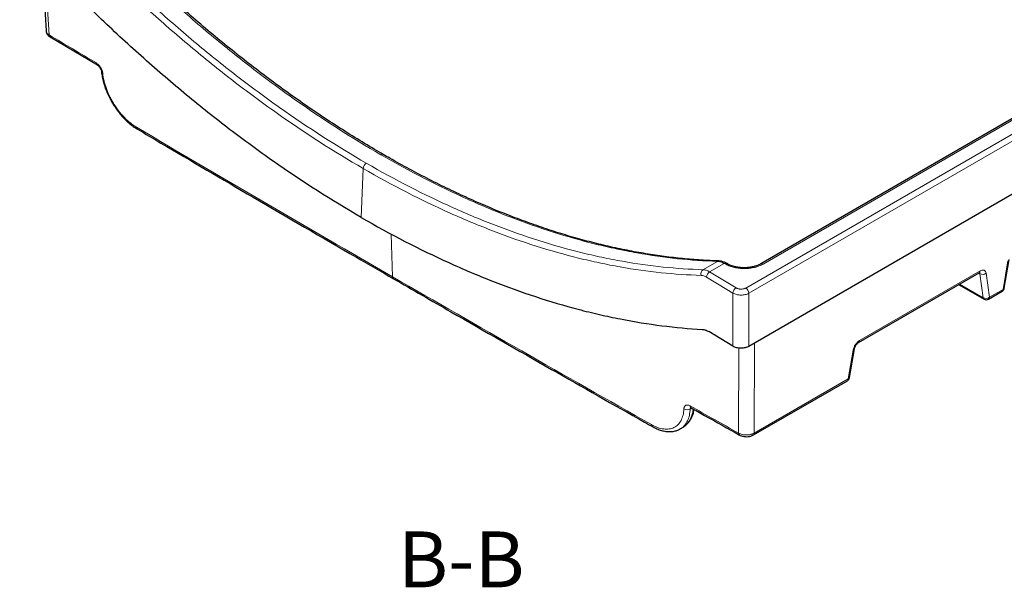
# Model space of a CAD drawing. Units: millimetres. Extents: x 0 to 420, y 0 to 297.
# Drawn here: x 248 to 336, y 169 to 219 of the extents above; entities that cross this region are included whole.
import ezdxf

# ---------------------------------------------------------------- set-up
doc = ezdxf.new("R2010")
doc.units = ezdxf.units.MM
doc.styles.add('SLDTEXTSTYLE0', font='TXT', dxfattribs={"width": 0.605})

msp = doc.modelspace()

# ---------------------------------------------------------------- linework, layer by layer
at = {"color": 8, "linetype": 'Continuous', "lineweight": 18}
for p, q in [((389.7033, 239.6266), (313.0658, 195.3847)), ((313.3483, 194.9121), (389.9858, 239.154)), ((250.6995, 218.034), (250.3092, 224.541)), ((314.6156, 197.5298), (348.69, 217.2005)), ((278.6154, 201.7107), (278.8088, 206.0855)), ((281.4419, 196.3904), (281.3245, 200.2052)), ((309.2301, 197.0259), (310.5183, 197.7696)), ((311.1318, 197.581), (309.8314, 196.8303)), ((311.2694, 197.5055), (311.1318, 197.581)), ((336.1003, 195.2625), (336.5393, 197.8319)), ((309.8314, 196.8303), (312.2084, 195.3906)), ((323.2534, 190.6831), (334.0433, 196.9119)), ((334.0228, 196.6602), (333.9225, 196.7181)), ((334.3167, 194.5139), (334.0228, 196.6602)), ((334.584, 196.7032), (334.8779, 194.5568)), ((332.2105, 195.7298), (334.3167, 194.5139)), ((311.9143, 190.1749), (311.9193, 194.922)), ((313.3483, 194.9121), (313.3433, 190.165)), ((334.8779, 194.5568), (336.1003, 195.2625)), ((313.8333, 190.4478), (313.8293, 182.4057)), ((312.4273, 182.3993), (312.4311, 190.0101)), ((322.241, 187.2617), (322.68, 189.8311)), ((313.8293, 182.4057), (322.241, 187.2617)), ((308.2236, 184.6332), (308.0878, 184.5548))]:
    msp.add_line(p, q, dxfattribs=at)
at = {"color": 7, "linetype": 'Continuous', "lineweight": 25}
for p, q in [((385.7875, 238.7517), (314.4156, 197.5496)), ((390.3999, 234.6488), (313.3433, 190.165)), ((250.0332, 224.8378), (250.4188, 218.4105)), ((250.7848, 217.8639), (255.0078, 215.3553)), ((311.4619, 197.5295), (311.3242, 197.605)), ((336.2119, 195.3697), (336.6509, 197.9391)), ((323.1707, 190.5112), (333.9606, 196.7401)), ((332.1647, 195.6727), (334.3952, 194.385)), ((334.7952, 194.385), (336.0176, 195.0907)), ((311.9143, 190.1749), (309.75, 191.4857)), ((322.3526, 187.3689), (322.7916, 189.9383)), ((313.7466, 182.2339), (322.1583, 187.0899)), ((307.1991, 182.7742), (307.4101, 182.896))]:
    msp.add_line(p, q, dxfattribs=at)
at = {"color": 8, "linetype": 'Continuous', "lineweight": 18, "flags": 128}
for points in [[(311.9193, 194.922), (311.3673, 195.2563), (309.5423, 196.3617)], [(332.1647, 195.6727), (332.148, 195.6841), (332.1412, 195.6898)]]:
    msp.add_lwpolyline(points, dxfattribs=at)
at = {"color": 8, "linetype": 'Continuous', "lineweight": 18}
for centre, radius, start, end in [((250.8951, 218.0225), 0.196, 176.631469, 235.314869), ((255.1163, 215.5128), 0.1958, 176.597342, 235.273704), ((255.5588, 214.7706), 0.1781, 190.64288, 249.185073), ((258.7109, 209.7622), 0.1958, 176.584508, 235.069043), ((280.5139, 207.1578), 0.1933, 64.685934, 126.999449), ((279.4261, 206.0373), 0.6191, 122.73408, 175.533509), ((310.6452, 197.5557), 0.2487, 88.875828, 120.688423), ((311.2476, 197.4361), 0.1855, 65.566332, 128.645022), ((311.3852, 197.3607), 0.1853, 65.445229, 128.65757), ((314.4998, 197.3771), 0.1917, 52.824432, 117.108263), ((309.4932, 196.6577), 0.4525, 125.545788, 197.885038), ((310.1471, 196.312), 0.6069, 121.350677, 175.307191), ((333.8486, 196.8998), 0.195, 305.032938, 3.574474), ((334.2694, 197.1263), 0.5273, 242.118675, 306.631229), ((281.6363, 196.3782), 0.1948, 176.410855, 235.14563), ((312.5241, 194.8723), 0.6068, 121.34412, 175.306106), ((312.7311, 194.8639), 0.6191, 4.466491, 57.26592), ((335.9056, 195.2504), 0.195, 305.032938, 3.574474), ((336.0647, 195.4113), 0.153, 283.461814, 344.233418), ((334.5633, 194.98), 0.5273, 242.118675, 306.631229), ((334.4887, 194.5303), 0.1728, 185.458982, 237.263076), ((334.6832, 194.5447), 0.195, 305.032938, 3.574474), ((323.0587, 190.6709), 0.195, 305.049294, 3.573128), ((322.644, 189.9805), 0.1537, 283.547338, 343.490301), ((322.0463, 187.2496), 0.195, 305.032938, 3.574474), ((322.2054, 187.4105), 0.153, 283.461814, 344.233418), ((307.8179, 185.0488), 0.5629, 238.869055, 298.641864), ((308.2726, 184.8232), 0.1929, 176.14408, 235.934967), ((304.8194, 183.1426), 0.1946, 176.297381, 234.491438), ((312.6196, 182.3862), 0.1928, 176.106971, 235.913264), ((313.6348, 182.3935), 0.1949, 304.875276, 3.58743)]:
    msp.add_arc(centre, radius, start, end, dxfattribs=at)
at = {"color": 7, "linetype": 'Continuous', "lineweight": 25}
for centre, start, end in [((335.8176, 195.4371), 299.997312, 350.304194), ((334.5952, 194.7314), 240.002688, 299.997312), ((321.9583, 187.4363), 299.997312, 350.304194)]:
    msp.add_arc(centre, 0.4, start, end, dxfattribs=at)
at = {"color": 8, "linetype": 'Continuous', "lineweight": 18}
for centre, major_axis, ratio, start_param, end_param in [((333.7408, 196.4447), (0.2195, 0.3349), 0.5358395, 5.7025682, 6.1223918), ((334.0235, 196.2701), (0.4202, 0.6811), 0.556894, 5.6885179, 7.0847813), ((323.2336, 190.0413), (0.4202, 0.6811), 0.556894, 0.801596, 2.1978594), ((305.147, 186.901), (-2.2439, 4.016), 0.5865062, 3.14982, 3.8057474)]:
    msp.add_ellipse(centre, major_axis=major_axis, ratio=ratio, start_param=start_param, end_param=end_param, dxfattribs=at)
at = {"color": 7, "linetype": 'Continuous', "lineweight": 25}
msp.add_ellipse((305.147, 186.901), major_axis=(-2.2439, 4.016), ratio=0.5865062, start_param=3.1415254, end_param=3.14982, dxfattribs=at)
at = {"color": 8, "linetype": 'Continuous', "lineweight": 18}
for points, knots in [([(250.2799, 232.5445), (252.627, 229.901), (255.0267, 227.3825), (258.0915, 224.3898), (258.7077, 223.799), (259.9468, 222.6332), (260.5691, 222.0586), (262.4411, 220.3626), (263.6973, 219.2676), (266.2261, 217.1491), (267.4987, 216.1255), (269.4199, 214.6439), (270.0622, 214.1591), (271.3475, 213.2101), (271.9908, 212.7456), (275.2111, 210.4725), (277.7986, 208.8125), (280.3976, 207.3121)], [0, 0, 0, 0, 0.25, 0.25, 0.3125, 0.3125, 0.375, 0.375, 0.5, 0.5, 0.625, 0.625, 0.6875, 0.6875, 0.75, 0.75, 1, 1, 1, 1]), ([(248.5945, 231.4262), (250.9472, 228.7705), (253.3526, 226.2412), (256.4249, 223.2364), (257.0426, 222.6434), (258.2846, 221.473), (258.9092, 220.8955), (260.7876, 219.1914), (262.0478, 218.0917), (264.584, 215.9647), (265.8599, 214.9374), (267.7857, 213.4509), (268.4299, 212.9643), (269.721, 212.0102), (270.3672, 211.5433), (273.6017, 209.2588), (276.2, 207.5916), (278.8088, 206.0855)], [0, 0, 0, 0, 0.25, 0.25, 0.3125, 0.3125, 0.375, 0.375, 0.5, 0.5, 0.625, 0.625, 0.6875, 0.6875, 0.75, 0.75, 1, 1, 1, 1]), ([(279.0913, 206.5581), (276.4924, 208.0584), (273.904, 209.7192), (270.6818, 211.9949), (270.0381, 212.4601), (268.7519, 213.4105), (268.1101, 213.8952), (266.1917, 215.376), (264.9206, 216.3994), (262.3941, 218.5181), (261.1387, 219.6135), (259.2674, 221.311), (258.6452, 221.8863), (257.4079, 223.0521), (256.7925, 223.6429), (253.7319, 226.636), (251.3355, 229.1555), (248.9917, 231.8008)], [0, 0, 0, 0, 0.25, 0.25, 0.3125, 0.3125, 0.375, 0.375, 0.5, 0.5, 0.625, 0.625, 0.6875, 0.6875, 0.75, 0.75, 1, 1, 1, 1]), ([(250.6995, 218.034), (250.6554, 218.0633), (250.5392, 218.1407), (250.4342, 218.2727), (250.433, 218.3745), (250.4326, 218.4115)], [0, 0, 0, 0, 0.2801233, 0.7385062, 1, 1, 1, 1]), ([(255.4955, 214.6041), (255.4914, 214.6458), (255.4841, 214.6892), (255.4634, 214.7771), (255.45, 214.8214), (255.4176, 214.9108), (255.3982, 214.9563), (255.3549, 215.0446), (255.3309, 215.0878), (255.2783, 215.172), (255.2495, 215.2131), (255.1896, 215.29), (255.1583, 215.3261), (255.0925, 215.3936), (255.0585, 215.4246), (254.9903, 215.4795), (254.9558, 215.5037), (254.9208, 215.5244)], [0, 0, 0, 0, 0.125, 0.125, 0.25, 0.25, 0.375, 0.375, 0.5, 0.5, 0.625, 0.625, 0.75, 0.75, 0.875, 0.875, 1, 1, 1, 1]), ([(258.5154, 209.7738), (258.4234, 209.8282), (258.3315, 209.8873), (258.1482, 210.015), (258.0564, 210.0839), (257.7853, 210.3017), (257.6092, 210.4625), (257.352, 210.7266), (257.2674, 210.8185), (257.1006, 211.0103), (257.0191, 211.1093), (256.7827, 211.4126), (256.6349, 211.6243), (256.4277, 211.9559), (256.3608, 212.0695), (256.2336, 212.2984), (256.1736, 212.4135), (256.0037, 212.7606), (255.9041, 212.9944), (255.7755, 213.3487), (255.7361, 213.4675), (255.6661, 213.7015), (255.6352, 213.8172), (255.5545, 214.1608), (255.5166, 214.3849), (255.4955, 214.6041)], [0, 0, 0, 0, 0.0625, 0.0625, 0.125, 0.125, 0.25, 0.25, 0.3125, 0.3125, 0.375, 0.375, 0.5, 0.5, 0.5625, 0.5625, 0.625, 0.625, 0.75, 0.75, 0.8125, 0.8125, 0.875, 0.875, 1, 1, 1, 1]), ([(281.4419, 196.3904), (277.5993, 198.6087), (273.7672, 200.8329), (266.1244, 205.2938), (262.3138, 207.5304), (258.5154, 209.7738)], [0, 0, 0, 0, 0.5, 0.5, 1, 1, 1, 1]), ([(310.5183, 197.7696), (308.1706, 197.8364), (305.7706, 198.0887), (302.7052, 198.6348), (302.0889, 198.7556), (300.8497, 199.0204), (300.2273, 199.1644), (298.355, 199.6299), (297.0987, 199.9855), (294.5696, 200.7868), (293.297, 201.2325), (291.3757, 201.9691), (290.7333, 202.226), (289.4479, 202.7609), (288.8046, 203.0392), (285.5842, 204.4843), (282.9965, 205.8118), (280.3976, 207.3121)], [0, 0, 0, 0, 0.25, 0.25, 0.3125, 0.3125, 0.375, 0.375, 0.5, 0.5, 0.625, 0.625, 0.6875, 0.6875, 0.75, 0.75, 1, 1, 1, 1]), ([(279.0913, 206.5581), (281.6902, 205.0577), (284.2793, 203.7297), (287.5034, 202.2841), (288.1476, 202.0057), (289.4348, 201.4705), (290.077, 201.214), (291.9972, 200.4788), (293.2697, 200.0338), (295.7993, 199.2337), (297.0565, 198.8786), (298.9308, 198.4138), (299.554, 198.2701), (300.7936, 198.0061), (301.4101, 197.8857), (304.4769, 197.3416), (306.8792, 197.0908), (309.2301, 197.0259)], [0, 0, 0, 0, 0.25, 0.25, 0.3125, 0.3125, 0.375, 0.375, 0.5, 0.5, 0.625, 0.625, 0.6875, 0.6875, 0.75, 0.75, 1, 1, 1, 1]), ([(309.0625, 196.5188), (306.7027, 196.5835), (304.2913, 196.8349), (301.2129, 197.3809), (300.594, 197.5017), (299.3497, 197.7666), (298.7241, 197.9108), (296.8427, 198.3772), (295.5807, 198.7336), (293.0414, 199.5366), (291.7641, 199.9832), (289.8366, 200.7212), (289.1919, 200.9786), (287.8998, 201.5158), (287.2531, 201.7953), (284.0167, 203.2463), (281.4177, 204.5794), (278.8088, 206.0855)], [0, 0, 0, 0, 0.25, 0.25, 0.3125, 0.3125, 0.375, 0.375, 0.5, 0.5, 0.625, 0.625, 0.6875, 0.6875, 0.75, 0.75, 1, 1, 1, 1]), ([(311.1318, 197.581), (311.0243, 197.6406), (310.9174, 197.6867), (310.7124, 197.7495), (310.6134, 197.7669), (310.5183, 197.7696)], [0, 0, 0, 0, 0.5, 0.5, 1, 1, 1, 1]), ([(314.6156, 197.5298), (314.5055, 197.4662), (314.3858, 197.4094), (314.1274, 197.3092), (313.9917, 197.267), (313.7795, 197.2154), (313.7072, 197.2002), (313.5596, 197.1736), (313.4839, 197.1623), (313.2568, 197.135), (313.1041, 197.1254), (312.7964, 197.1233), (312.64, 197.1309), (312.3372, 197.163), (312.1895, 197.1873), (311.9736, 197.2363), (311.9024, 197.2548), (311.7646, 197.2953), (311.6978, 197.3174), (311.5036, 197.3889), (311.3822, 197.4435), (311.2694, 197.5055)], [0, 0, 0, 0, 0.125, 0.125, 0.25, 0.25, 0.3125, 0.3125, 0.375, 0.375, 0.5, 0.5, 0.625, 0.625, 0.75, 0.75, 0.8125, 0.8125, 0.875, 0.875, 1, 1, 1, 1]), ([(309.2301, 197.0259), (309.3254, 197.0233), (309.4233, 197.0054), (309.6243, 196.9402), (309.728, 196.8923), (309.8314, 196.8303)], [0, 0, 0, 0, 0.5, 0.5, 1, 1, 1, 1]), ([(281.4419, 196.3904), (285.2845, 194.1721), (289.1374, 191.9599), (296.8647, 187.5478), (300.739, 185.348), (304.6252, 183.1552)], [0, 0, 0, 0, 0.5, 0.5, 1, 1, 1, 1]), ([(309.5423, 196.3617), (309.46, 196.4114), (309.3773, 196.4499), (309.217, 196.5023), (309.1387, 196.5167), (309.0625, 196.5188)], [0, 0, 0, 0, 0.5, 0.5, 1, 1, 1, 1]), ([(313.3483, 194.9121), (313.301, 194.886), (313.2495, 194.8628), (313.1385, 194.8222), (313.0793, 194.805), (312.9571, 194.7776), (312.8934, 194.7672), (312.7623, 194.7536), (312.6965, 194.7504), (312.5645, 194.7513), (312.4976, 194.7555), (312.3681, 194.7708), (312.3053, 194.782), (312.1837, 194.8112), (312.125, 194.8293), (312.0163, 194.8712), (311.9655, 194.8953), (311.9193, 194.922)], [0, 0, 0, 0, 0.125, 0.125, 0.25, 0.25, 0.375, 0.375, 0.5, 0.5, 0.625, 0.625, 0.75, 0.75, 0.875, 0.875, 1, 1, 1, 1]), ([(312.2084, 195.3906), (312.2362, 195.3738), (312.2663, 195.3589), (312.3312, 195.3327), (312.3664, 195.3213), (312.4395, 195.3029), (312.4771, 195.2959), (312.5549, 195.2862), (312.5951, 195.2836), (312.6744, 195.283), (312.7139, 195.285), (312.7926, 195.2936), (312.8309, 195.3001), (312.9043, 195.3174), (312.9399, 195.3282), (313.0065, 195.3537), (313.0374, 195.3683), (313.0658, 195.3847)], [0, 0, 0, 0, 0.125, 0.125, 0.25, 0.25, 0.375, 0.375, 0.5, 0.5, 0.625, 0.625, 0.75, 0.75, 0.875, 0.875, 1, 1, 1, 1]), ([(304.6252, 183.1552), (304.7193, 183.1021), (304.813, 183.0541), (304.9995, 182.9683), (305.0925, 182.9305), (305.3664, 182.8337), (305.5431, 182.7909), (305.7995, 182.7585), (305.8835, 182.7531), (306.0485, 182.7532), (306.1288, 182.7589), (306.3606, 182.7919), (306.5043, 182.8353), (306.7035, 182.9323), (306.7675, 182.9703), (306.8881, 183.0562), (306.9446, 183.104), (307.1032, 183.2615), (307.1944, 183.3851), (307.3087, 183.5992), (307.343, 183.6755), (307.4026, 183.8346), (307.4282, 183.9177), (307.4923, 184.1777), (307.5183, 184.365), (307.5269, 184.567)], [0, 0, 0, 0, 0.0625, 0.0625, 0.125, 0.125, 0.25, 0.25, 0.3125, 0.3125, 0.375, 0.375, 0.5, 0.5, 0.5625, 0.5625, 0.625, 0.625, 0.75, 0.75, 0.8125, 0.8125, 0.875, 0.875, 1, 1, 1, 1]), ([(308.0878, 184.5548), (308.07, 184.3647), (308.0341, 183.9789), (307.8657, 183.4933), (307.6094, 183.1001), (307.3798, 182.8632), (307.2178, 182.7927), (307.1928, 182.7818)], [0, 0, 0, 0, 0.2355207, 0.477869, 0.7134, 0.9557674, 1, 1, 1, 1]), ([(307.5269, 184.567), (307.5285, 184.6054), (307.5336, 184.6417), (307.55, 184.7081), (307.5614, 184.7382), (307.5903, 184.7921), (307.608, 184.8162), (307.6485, 184.8561), (307.6713, 184.8723), (307.7219, 184.8969), (307.7499, 184.9053), (307.8088, 184.9136), (307.8399, 184.9136), (307.9056, 184.9053), (307.9398, 184.897), (308.009, 184.8725), (308.0442, 184.8564), (308.0801, 184.8362)], [0, 0, 0, 0, 0.125, 0.125, 0.25, 0.25, 0.375, 0.375, 0.5, 0.5, 0.625, 0.625, 0.75, 0.75, 0.875, 0.875, 1, 1, 1, 1]), ([(308.1301, 184.6788), (308.1274, 184.677), (308.1042, 184.6613), (308.0917, 184.6146), (308.0887, 184.5685), (308.0878, 184.5548)], [0, 0, 0, 0, 0.0849187, 0.727714, 1, 1, 1, 1]), ([(312.4273, 182.3993), (312.4742, 182.3723), (312.5251, 182.3483), (312.6347, 182.3063), (312.6922, 182.2887), (312.8118, 182.2604), (312.8746, 182.2495), (313.0022, 182.2353), (313.0664, 182.232), (313.1954, 182.2326), (313.2609, 182.2367), (313.3874, 182.2521), (313.4489, 182.2634), (313.5386, 182.2857), (313.5682, 182.294), (313.6253, 182.3123), (313.6529, 182.3222), (313.7331, 182.3541), (313.7831, 182.3784), (313.8293, 182.4057)], [0, 0, 0, 0, 0.125, 0.125, 0.25, 0.25, 0.375, 0.375, 0.5, 0.5, 0.625, 0.625, 0.75, 0.75, 0.8125, 0.8125, 0.875, 0.875, 1, 1, 1, 1])]:
    msp.add_open_spline(points, degree=3, knots=knots, dxfattribs=at)
at = {"color": 7, "linetype": 'Continuous', "lineweight": 25}
for points, knots in [([(280.6011, 207.3426), (280.3413, 207.4916), (279.4927, 207.9784), (278.0536, 208.857), (276.2852, 209.976), (274.5181, 211.1476), (272.7542, 212.3673), (270.9954, 213.635), (269.2437, 214.9494), (267.5008, 216.3095), (265.7686, 217.7141), (264.0487, 219.1622), (262.3413, 220.6539), (260.6454, 222.1892), (258.9601, 223.7685), (257.2861, 225.3911), (255.6247, 227.0555), (253.9766, 228.7591), (252.3454, 230.5043), (251.1742, 231.7831), (250.5525, 232.49), (250.4633, 232.5914)], [0, 0, 0, 0, 0.02506706, 0.08190329, 0.13877424, 0.19566373, 0.25255203, 0.30942047, 0.36625276, 0.42303297, 0.47974568, 0.53637611, 0.59292245, 0.64950843, 0.70618902, 0.76294917, 0.81977323, 0.87664506, 0.93354816, 0.99046587, 1, 1, 1, 1]), ([(278.6154, 201.7107), (275.986, 203.2286), (273.3666, 204.9018), (270.1048, 207.1863), (269.4531, 207.6529), (268.1509, 208.6055), (267.5002, 209.0916), (265.5552, 210.5755), (264.2659, 211.5999), (261.702, 213.7186), (260.4275, 214.8129), (258.5268, 216.5071), (257.8947, 217.081), (256.6364, 218.2444), (256.0102, 218.8338), (252.8949, 221.8193), (250.4512, 224.3301), (248.0564, 226.9639)], [0, 0, 0, 0, 0.25, 0.25, 0.3125, 0.3125, 0.375, 0.375, 0.5, 0.5, 0.625, 0.625, 0.6875, 0.6875, 0.75, 0.75, 1, 1, 1, 1]), ([(250.419, 218.4185), (250.4188, 218.4172), (250.4121, 218.3521), (250.4533, 218.2251), (250.5428, 218.0616), (250.658, 217.9401), (250.7497, 217.8871), (250.7859, 217.8662)], [0, 0, 0, 0, 0.0056807, 0.2835088, 0.5514063, 0.8229203, 1, 1, 1, 1]), ([(255.0043, 215.3508), (255.0247, 215.3379), (255.0691, 215.3097), (255.1588, 215.2219), (255.2515, 215.0987), (255.3291, 214.9523), (255.3732, 214.8205), (255.3794, 214.7625), (255.3818, 214.7403)], [0, 0, 0, 0, 0.138699, 0.3015734, 0.4873181, 0.6849108, 0.8792121, 1, 1, 1, 1]), ([(255.3844, 214.7378), (255.3846, 214.7329), (255.3921, 214.5783), (255.4502, 214.2543), (255.5591, 213.7728), (255.7163, 213.2826), (255.9125, 212.7943), (256.1452, 212.3133), (256.4121, 211.8456), (256.7095, 211.3977), (257.0328, 210.9748), (257.379, 210.5838), (257.7432, 210.228), (258.123, 209.9162), (258.4102, 209.7081), (258.5702, 209.6216), (258.598, 209.6066)], [0, 0, 0, 0, 0.0026661, 0.0839916, 0.1662147, 0.2480695, 0.329124, 0.410759, 0.492097, 0.5731102, 0.6546706, 0.736141, 0.8174073, 0.8995268, 0.9825025, 1, 1, 1, 1]), ([(258.5994, 209.6031), (259.302, 209.1877), (262.7422, 207.1539), (269.268, 203.3295), (276.2144, 199.2875), (280.4158, 196.8598), (281.525, 196.2189)], [0, 0, 0, 0, 0.0925206, 0.4530553, 0.8555976, 1, 1, 1, 1]), ([(310.6517, 197.8148), (310.5138, 197.8172), (309.8473, 197.8292), (308.6314, 197.907), (307.0049, 198.0505), (305.3588, 198.2552), (303.6969, 198.5155), (302.0205, 198.833), (300.3316, 199.207), (298.6319, 199.6375), (296.9233, 200.1242), (295.207, 200.6669), (293.4824, 201.2654), (291.7487, 201.9197), (290.0054, 202.6297), (288.2536, 203.3949), (286.4948, 204.2147), (284.7302, 205.0874), (282.9612, 206.0164), (281.5843, 206.7685), (280.7969, 207.2277), (280.6008, 207.3421)], [0, 0, 0, 0, 0.01487059, 0.0718317, 0.12881057, 0.18578875, 0.24274838, 0.2996738, 0.35654951, 0.41336036, 0.47009175, 0.52672999, 0.58331006, 0.63996671, 0.69670558, 0.75351258, 0.81037298, 0.86727152, 0.92419255, 0.98111862, 1, 1, 1, 1]), ([(278.6154, 201.7107), (281.2447, 200.1928), (283.8641, 198.8417), (287.1259, 197.3603), (287.7776, 197.0744), (289.0798, 196.5234), (289.7305, 196.2584), (291.6755, 195.4965), (292.9648, 195.0323), (295.5287, 194.1909), (296.8032, 193.8137), (298.7039, 193.3134), (299.336, 193.1574), (300.5943, 192.868), (301.2204, 192.7345), (304.3358, 192.1231), (306.7795, 191.8125), (309.1744, 191.6813)], [0, 0, 0, 0, 0.25, 0.25, 0.3125, 0.3125, 0.375, 0.375, 0.5, 0.5, 0.625, 0.625, 0.6875, 0.6875, 0.75, 0.75, 1, 1, 1, 1]), ([(311.3238, 197.6002), (311.2485, 197.6396), (311.0782, 197.7288), (310.8515, 197.7933), (310.7031, 197.7967), (310.6517, 197.7979)], [0, 0, 0, 0, 0.3409317, 0.7715284, 1, 1, 1, 1]), ([(314.41, 197.5518), (314.3772, 197.5316), (314.2711, 197.4663), (314.0418, 197.3744), (313.7351, 197.2838), (313.399, 197.2228), (313.0472, 197.1944), (312.6904, 197.199), (312.3408, 197.2378), (312.0115, 197.308), (311.7105, 197.4054), (311.5446, 197.4885), (311.4622, 197.5297)], [0, 0, 0, 0, 0.0469343, 0.1518991, 0.257585, 0.3634482, 0.4703438, 0.5772344, 0.683991, 0.7908407, 0.8961467, 1, 1, 1, 1]), ([(333.9606, 196.7401), (333.9734, 196.7467), (334.0073, 196.7641), (334.0145, 196.7646), (334.0189, 196.765)], [0, 0, 0, 0, 0.3790778, 1, 1, 1, 1]), ([(281.5253, 196.219), (283.2377, 195.2317), (287.9413, 192.5198), (295.4316, 188.2374), (301.4543, 184.8172), (304.4749, 183.1153), (304.7086, 182.9836)], [0, 0, 0, 0, 0.2226795, 0.6116459, 0.9699525, 1, 1, 1, 1]), ([(309.1744, 191.6813), (309.2663, 191.6762), (309.3604, 191.6571), (309.5526, 191.5919), (309.6515, 191.5453), (309.75, 191.4857)], [0, 0, 0, 0, 0.5, 0.5, 1, 1, 1, 1]), ([(322.7916, 189.9383), (322.7958, 189.9589), (322.8075, 190.0168), (322.8507, 190.1339), (322.9297, 190.2754), (323.0276, 190.3984), (323.1144, 190.476), (323.1554, 190.5017), (323.1707, 190.5112)], [0, 0, 0, 0, 0.1041225, 0.292121, 0.4966115, 0.7077914, 0.8909575, 1, 1, 1, 1]), ([(313.3433, 190.165), (313.296, 190.1376), (313.2447, 190.1135), (313.1622, 190.0818), (313.1338, 190.072), (313.075, 190.054), (313.0445, 190.0458), (312.9523, 190.0241), (312.889, 190.0133), (312.7588, 189.999), (312.6916, 189.9956), (312.5595, 189.9964), (312.4938, 190.0006), (312.3632, 190.0168), (312.2998, 190.0286), (312.1788, 190.059), (312.1202, 190.0778), (312.011, 190.1219), (311.9605, 190.1469), (311.9143, 190.1749)], [0, 0, 0, 0, 0.125, 0.125, 0.1875, 0.1875, 0.25, 0.25, 0.375, 0.375, 0.5, 0.5, 0.625, 0.625, 0.75, 0.75, 0.875, 0.875, 1, 1, 1, 1]), ([(307.3859, 182.8861), (307.472, 182.9381), (307.6557, 183.049), (307.8943, 183.2831), (308.107, 183.5682), (308.2758, 183.9002), (308.3904, 184.2149), (308.4295, 184.4299), (308.4439, 184.5089)], [0, 0, 0, 0, 0.1587763, 0.3385852, 0.5195789, 0.703494, 0.8910109, 1, 1, 1, 1]), ([(308.1062, 184.6884), (308.1066, 184.6889), (308.1073, 184.6899), (308.1438, 184.6726), (308.164, 184.6631)], [0, 0, 0, 0, 0.4477966, 1, 1, 1, 1]), ([(308.1657, 184.6658), (308.5699, 184.4375), (310.0137, 183.6221), (311.4657, 182.8116), (312.5111, 182.2279)], [0, 0, 0, 0, 0.2799708, 1, 1, 1, 1]), ([(304.7082, 182.9885), (304.8093, 182.9323), (305.0435, 182.8021), (305.4124, 182.6614), (305.8091, 182.5598), (306.1967, 182.5193), (306.5662, 182.5443), (306.9035, 182.6245), (307.1011, 182.7259), (307.1962, 182.7747)], [0, 0, 0, 0, 0.1150594, 0.2666459, 0.4183159, 0.5706402, 0.7202625, 0.8653631, 1, 1, 1, 1]), ([(312.5138, 182.231), (312.5318, 182.2193), (312.6119, 182.1674), (312.787, 182.114), (313.0294, 182.0739), (313.284, 182.0812), (313.532, 182.1287), (313.6746, 182.1995), (313.7456, 182.2349)], [0, 0, 0, 0, 0.0530539, 0.2357292, 0.4248287, 0.6147464, 0.8079013, 1, 1, 1, 1])]:
    msp.add_open_spline(points, degree=3, knots=knots, dxfattribs=at)
at = {"color": 8, "linetype": 'Continuous', "lineweight": 18}
for points in [[(254.9208, 215.5244), (253.5118, 216.3599), (252.1047, 217.1964), (250.6995, 218.034)], [(308.0801, 184.8362), (309.5274, 184.0228), (310.9764, 183.2105), (312.4273, 182.3993)]]:
    msp.add_open_spline(points, degree=3, dxfattribs=at)

# ---------------------------------------------------------------- texts
at = {"color": 7, "linetype": 'Continuous', "lineweight": 0, "insert": (287.592, 173.5979), "char_height": 5, "attachment_point": 2, "style": 'SLDTEXTSTYLE0'}
msp.add_mtext('B-B', dxfattribs=at)

doc.saveas('drawing.dxf')
